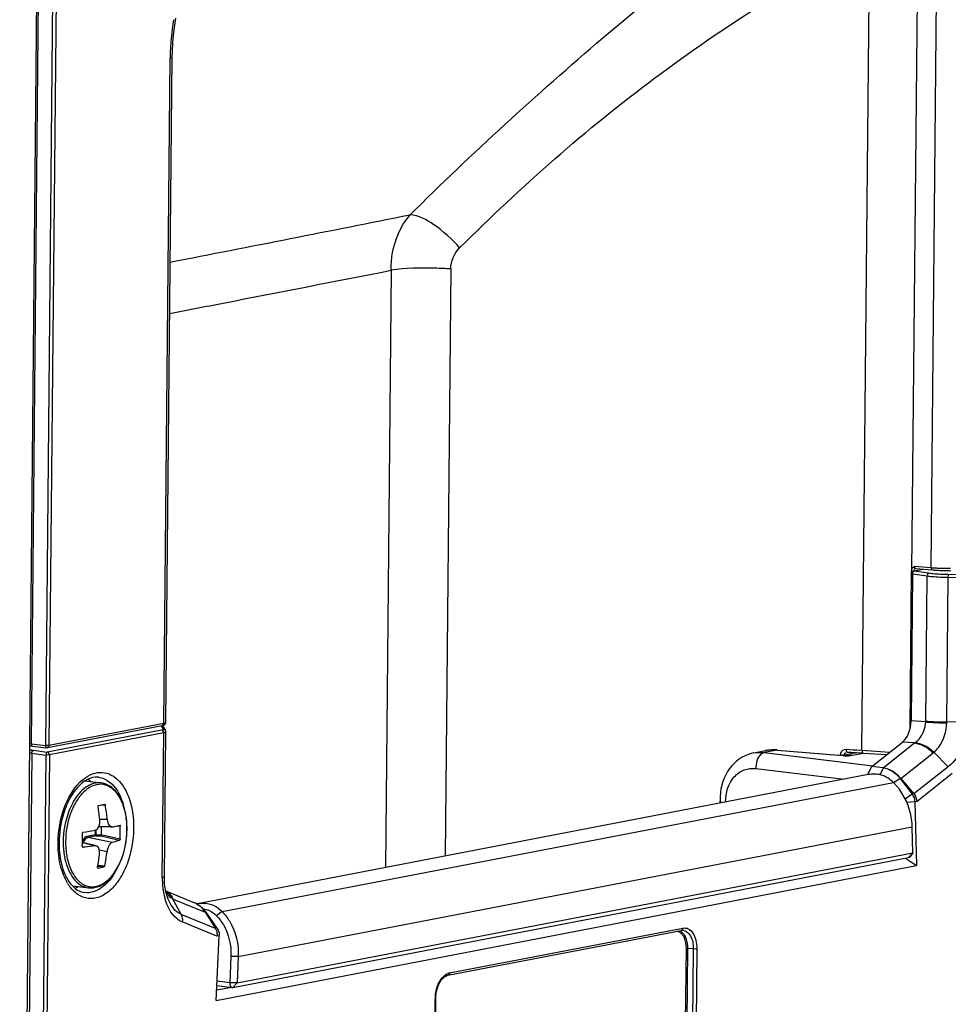
# Paper-space layout '13000493_1' of a CAD drawing. Units: millimetres. Extents: x 0 to 297, y 0 to 210.
# Drawn here: x 273 to 277, y 35 to 38 of the extents above; entities that cross this region are included whole.
import ezdxf

# ---------------------------------------------------------------- set-up
doc = ezdxf.new("R2010")
doc.units = ezdxf.units.MM
doc.header["$LTSCALE"] = 16.335
doc.linetypes.add('CENTER', pattern=[0.6, 0.375, -0.075, 0.075, -0.075])
doc.layers.get('0').update_dxf_attribs({"linetype": 'CONTINUOUS'})

psp = doc.layouts.new('13000493_1')

# ---------------------------------------------------------------- linework, layer by layer
at = {"color": 9, "linetype": 'CONTINUOUS'}
for p, q in [((273.399185, 35.689292), (273.429438, 38.859179)), ((273.48221, 38.853813), (273.451957, 35.683926)), ((273.495478, 38.854071), (273.465225, 35.684185)), ((276.807685, 36.357151), (276.831524, 38.855001)), ((276.545749, 35.665375), (276.574954, 38.725266)), ((273.900285, 35.767888), (273.924326, 38.286868)), ((274.761493, 37.483064), (274.739908, 35.221308)), ((274.987685, 37.488032), (274.966468, 35.264897)), ((276.743098, 36.362609), (276.807685, 36.357151)), ((276.737085, 36.343089), (276.735863, 36.343836)), ((276.73695, 36.333721), (276.792763, 36.325789)), ((276.738332, 36.342802), (276.737085, 36.343089)), ((276.740064, 36.342843), (276.738332, 36.342802)), ((276.74121, 36.343028), (276.740064, 36.342843)), ((276.743266, 36.343424), (276.74121, 36.343028)), ((276.743014, 36.344732), (276.798381, 36.336863)), ((276.74323, 36.346055), (276.743715, 36.345131)), ((276.787507, 35.775059), (276.792763, 36.325789)), ((276.867355, 35.771386), (276.872596, 36.320562)), ((276.871084, 36.331899), (276.945708, 36.33158)), ((276.872596, 36.320562), (276.94722, 36.320243)), ((273.465225, 35.684185), (273.900285, 35.767888)), ((273.890213, 35.758392), (273.897975, 35.745209)), ((273.900285, 35.767888), (273.904923, 35.769051)), ((276.787466, 35.772959), (276.731632, 35.776578)), ((276.787466, 35.772959), (276.787507, 35.775059)), ((276.867277, 35.769563), (276.867369, 35.771386)), ((276.941996, 35.77284), (276.867355, 35.771386)), ((273.892207, 35.741847), (273.459013, 35.658503)), ((273.899857, 35.731031), (273.466664, 35.647686)), ((273.894636, 35.183957), (273.899857, 35.731031)), ((273.900672, 35.743225), (273.899847, 35.742691)), ((273.906533, 35.740573), (273.905801, 35.741942)), ((273.399185, 35.689292), (273.39247, 35.689641)), ((273.399185, 35.689292), (273.451957, 35.683926)), ((273.45507, 35.683924), (273.45469, 35.684055)), ((276.626305, 35.598961), (276.745172, 35.692989)), ((276.745172, 35.692989), (276.699337, 35.69596)), ((276.745172, 35.692989), (276.746767, 35.694122)), ((273.400644, 35.654925), (273.379027, 33.389899)), ((273.400644, 35.654925), (273.453395, 35.647428)), ((273.406262, 35.666), (273.459013, 35.658503)), ((273.453395, 35.647428), (273.431819, 33.386665)), ((273.466664, 35.647686), (273.445088, 33.386923)), ((276.224661, 35.666187), (276.175235, 35.656678)), ((276.175235, 35.656678), (276.586905, 35.606947)), ((276.226155, 35.666343), (276.224661, 35.666187)), ((276.224661, 35.666187), (276.456315, 35.646611)), ((276.473925, 35.645221), (276.457722, 35.646491)), ((276.47546, 35.64764), (276.475503, 35.647803)), ((276.478799, 35.64522), (276.478823, 35.647783)), ((276.478823, 35.647783), (276.524802, 35.65663)), ((276.485505, 35.669309), (276.498898, 35.668436)), ((276.498898, 35.668436), (276.512288, 35.667563)), ((276.550624, 35.653498), (276.509885, 35.64566)), ((276.512288, 35.667563), (276.525675, 35.666688)), ((276.525675, 35.666688), (276.545749, 35.665375)), ((276.545749, 35.665375), (276.651924, 35.658423)), ((276.692404, 35.559043), (276.81513, 35.656123)), ((276.81513, 35.656123), (276.817517, 35.658097)), ((276.143751, 35.596172), (276.478272, 35.555762)), ((276.626908, 35.598892), (276.613224, 35.572829)), ((276.872917, 35.603306), (276.74224, 35.499937)), ((276.887795, 35.576969), (276.75435, 35.47141)), ((274.121852, 35.054449), (276.664622, 35.543667)), ((276.690208, 35.558581), (276.665882, 35.541837)), ((276.690208, 35.558581), (276.692433, 35.559009)), ((276.74224, 35.499937), (276.736206, 35.498776)), ((273.66507, 35.458916), (273.678849, 35.457515)), ((276.75435, 35.47141), (276.745548, 35.469716)), ((273.686376, 35.402972), (273.657547, 35.402986)), ((273.640909, 35.362798), (273.640742, 35.345322)), ((273.642598, 35.363405), (273.642427, 35.345503)), ((273.720883, 35.378823), (273.73506, 35.378639)), ((273.760869, 35.364936), (273.760871, 35.365234)), ((274.182648, 34.883919), (276.736135, 35.375199)), ((273.638398, 35.303384), (273.591935, 35.315378)), ((273.640742, 35.345322), (273.609306, 35.339274)), ((273.643635, 35.341029), (273.612199, 35.334981)), ((273.704843, 35.316167), (273.612199, 35.334981)), ((273.640742, 35.345322), (273.642404, 35.345467)), ((273.642427, 35.345503), (273.662943, 35.345593)), ((273.643635, 35.341029), (273.66207, 35.341109)), ((273.66207, 35.341109), (273.732742, 35.324938)), ((273.662958, 35.34589), (273.734591, 35.329499)), ((273.685213, 35.281056), (273.656441, 35.286898)), ((276.73884, 35.277036), (276.722601, 35.259202)), ((273.649876, 35.226208), (273.673574, 35.223799)), ((273.650583, 35.219533), (273.651054, 35.219466)), ((273.650689, 35.230789), (273.67666, 35.228148)), ((273.933731, 35.10327), (273.936167, 35.102223)), ((273.936167, 35.102223), (274.057488, 35.052097)), ((274.05751, 35.052061), (274.059735, 35.052489)), ((274.12185, 35.054458), (274.100518, 35.038362)), ((274.095652, 34.990745), (273.966471, 35.044119)), ((274.101812, 34.961074), (273.969577, 35.01571)), ((274.101686, 34.991906), (274.095652, 34.990745)), ((274.983014, 34.822028), (275.867247, 34.99215)), ((275.862332, 34.984469), (275.861769, 34.984821)), ((274.110615, 34.962767), (274.101812, 34.961074)), ((275.879049, 34.914801), (275.876403, 34.637616)), ((275.884531, 34.914885), (275.881886, 34.6377)), ((275.906349, 34.913338), (275.884531, 34.914885)), ((275.906349, 34.913338), (275.903686, 34.634324)), ((275.920056, 34.913549), (275.917393, 34.634536)), ((274.182648, 34.883919), (274.1547, 34.884774)), ((274.150108, 34.785207), (274.10269, 34.790935)), ((274.178056, 34.784352), (274.150108, 34.785207)), ((274.178056, 34.784352), (274.161817, 34.766518)), ((274.925845, 34.443766), (274.928508, 34.72278))]:
    psp.add_line(p, q, dxfattribs=at)
at = {"color": 7, "linetype": 'CONTINUOUS'}
for p, q in [((273.354286, 31.683847), (273.42249, 38.830263)), ((273.943476, 38.420372), (273.946394, 38.437706)), ((273.932222, 38.290323), (273.932696, 38.309422)), ((273.908182, 35.771384), (273.932223, 38.290385)), ((276.742001, 36.35934), (276.743399, 36.359519)), ((276.728225, 35.748082), (276.733924, 36.345194)), ((276.73695, 36.333721), (276.731632, 35.776578)), ((276.743014, 36.344732), (276.777415, 36.351351)), ((276.748563, 36.353647), (276.748985, 36.353703)), ((276.748985, 36.353703), (276.749646, 36.353698)), ((276.749626, 36.353699), (276.811324, 36.348486)), ((273.45909, 35.675334), (273.894149, 35.759038)), ((273.907968, 35.769507), (273.908182, 35.771384)), ((273.898456, 35.753619), (273.906218, 35.740436)), ((273.902517, 35.185559), (273.907757, 35.734731)), ((273.906275, 35.740339), (273.906218, 35.740436)), ((273.90687, 35.739146), (273.906275, 35.740339)), ((273.907405, 35.737582), (273.90687, 35.739146)), ((276.582903, 35.603779), (276.699337, 35.69596)), ((273.403417, 35.680571), (273.456189, 35.675205)), ((276.135729, 35.655378), (276.180315, 35.663956)), ((276.182727, 35.664402), (276.18, 35.663896)), ((276.223031, 35.666578), (276.209512, 35.66693)), ((276.226155, 35.666343), (276.223031, 35.666578)), ((276.226157, 35.666343), (276.457811, 35.646767)), ((276.465454, 35.646098), (276.458364, 35.646719)), ((276.49008, 35.658894), (276.493857, 35.658648)), ((276.493857, 35.658648), (276.504126, 35.657979)), ((276.50196, 35.645395), (276.55039, 35.654713)), ((276.504126, 35.657979), (276.524659, 35.656639)), ((276.524659, 35.656639), (276.545185, 35.655297)), ((276.545185, 35.655297), (276.550342, 35.654959)), ((276.550342, 35.654959), (276.640123, 35.64908)), ((276.872917, 35.603306), (276.817517, 35.658097)), ((276.569286, 35.573272), (274.027646, 35.084272)), ((276.566779, 35.57279), (276.582903, 35.603779)), ((276.626305, 35.598961), (276.582973, 35.603912)), ((273.601689, 35.549185), (273.662574, 35.54183)), ((276.690208, 35.558581), (276.736206, 35.498776)), ((276.692404, 35.559043), (276.74224, 35.499937)), ((276.736206, 35.498776), (276.709954, 35.480706)), ((273.675838, 35.461075), (273.676247, 35.461095)), ((273.676247, 35.461095), (273.677062, 35.460778)), ((276.008205, 35.465323), (276.007996, 35.472902)), ((276.745548, 35.469716), (276.715773, 35.468056)), ((276.745548, 35.469716), (276.752196, 35.228475)), ((273.703511, 35.374901), (273.653903, 35.374925)), ((273.663235, 35.37492), (273.662958, 35.34589)), ((273.733287, 35.382142), (273.733488, 35.382169)), ((273.734659, 35.380925), (273.73506, 35.378639)), ((273.761124, 35.36493), (273.761127, 35.365234)), ((276.73884, 35.277036), (276.736135, 35.375199)), ((273.643958, 35.303096), (273.591964, 35.316518)), ((274.178056, 34.784352), (276.73884, 35.277036)), ((276.73884, 35.277036), (276.729657, 35.264339)), ((274.161817, 34.766518), (276.722601, 35.259202)), ((276.710214, 35.256818), (276.752196, 35.228475)), ((273.651054, 35.219466), (273.65057, 35.219455)), ((274.099329, 34.718076), (276.752196, 35.228475)), ((273.55386, 35.152055), (273.614602, 35.144717)), ((273.907682, 35.132944), (274.016621, 35.087933)), ((273.913815, 35.110089), (273.913694, 35.110443)), ((273.933731, 35.10327), (273.966471, 35.044119)), ((274.05751, 35.052061), (274.095652, 34.990745)), ((274.059735, 35.052489), (274.101686, 34.991906)), ((274.976878, 34.813177), (275.861111, 34.9833)), ((274.099329, 34.718076), (274.110615, 34.962767)), ((274.1547, 34.884774), (274.150108, 34.785207)), ((274.182648, 34.883919), (274.178056, 34.784352)), ((274.101173, 34.758052), (274.150478, 34.767538)), ((274.159605, 34.766436), (274.101881, 34.773409)), ((274.159607, 34.766438), (274.161817, 34.766518)), ((274.927819, 34.44464), (274.930482, 34.723654)), ((274.930482, 34.723654), (274.930583, 34.727765)), ((274.930583, 34.727765), (274.931145, 34.735983))]:
    psp.add_line(p, q, dxfattribs=at)
at = {"color": 7, "linetype": 'CENTER'}
psp.add_line((276.757528, 38.818383), (276.733924, 36.345194), dxfattribs=at)
at = {"color": 7, "linetype": 'CONTINUOUS'}
for points in [[(273.932696, 38.309422), (273.934807, 38.346684), (273.938422, 38.383741), (273.943476, 38.420372)], [(273.898447, 35.753635), (273.897954, 35.754415), (273.896416, 35.756354), (273.894658, 35.758036), (273.893505, 35.758914)], [(273.907757, 35.734731), (273.907704, 35.735912), (273.907405, 35.737582)], [(273.456189, 35.675205), (273.456751, 35.675164), (273.457317, 35.675155), (273.457886, 35.675178), (273.458461, 35.675234), (273.45909, 35.675334)], [(276.135746, 35.655382), (276.126433, 35.653267), (276.11451, 35.649572), (276.102918, 35.644835), (276.091716, 35.639071), (276.080975, 35.632308), (276.070767, 35.624584), (276.061146, 35.615927), (276.052171, 35.606382), (276.043898, 35.595998), (276.036369, 35.584809), (276.029616, 35.572836), (276.023701, 35.560162), (276.018694, 35.546918), (276.014611, 35.533146), (276.011478, 35.518929), (276.009335, 35.504483), (276.008165, 35.489943), (276.007942, 35.475343), (276.007996, 35.472899)], [(276.209512, 35.66693), (276.196049, 35.666204), (276.182727, 35.664402)], [(276.471994, 35.645603), (276.469784, 35.645757), (276.467595, 35.645924), (276.465454, 35.646098)], [(276.501971, 35.645397), (276.501938, 35.645393), (276.50158, 35.645344), (276.500867, 35.645266), (276.499813, 35.645177), (276.4985, 35.645093), (276.496954, 35.645021), (276.495204, 35.644966), (276.493337, 35.644933), (276.491379, 35.64492), (276.489335, 35.644926), (276.487246, 35.644952), (276.485124, 35.644996), (276.482971, 35.645057), (276.480797, 35.645135), (276.478609, 35.645228), (276.476409, 35.645338), (276.474205, 35.645463), (276.471994, 35.645603)], [(276.488103, 35.658773), (276.488346, 35.658816), (276.489582, 35.658911), (276.490083, 35.658894)], [(273.908652, 35.128248), (273.906443, 35.138939), (273.904705, 35.150082), (273.903458, 35.161623), (273.902722, 35.173482), (273.902517, 35.185559)], [(273.908113, 35.130857), (273.90857, 35.130429), (273.908832, 35.130152), (273.908501, 35.130583), (273.908023, 35.131293)], [(273.913696, 35.110439), (273.911304, 35.118073), (273.908652, 35.128248)], [(275.861077, 34.983293), (275.862135, 34.983474), (275.865359, 34.983715), (275.866952, 34.98366)], [(274.931145, 34.735983), (274.932196, 34.74425), (274.933732, 34.75245), (274.935732, 34.760452), (274.938174, 34.768168), (274.941029, 34.77551), (274.944244, 34.782365), (274.94775, 34.788623), (274.951512, 34.794263)], [(274.951512, 34.794263), (274.955523, 34.799288), (274.959716, 34.803621), (274.964032, 34.807213), (274.968465, 34.810055), (274.972956, 34.812092), (274.976872, 34.813176)]]:
    psp.add_lwpolyline(points, dxfattribs=at)
at = {"color": 9, "linetype": 'CONTINUOUS'}
psp.add_lwpolyline([(275.879049, 34.914801), (275.8795, 34.914873), (275.880032, 34.914932), (275.880629, 34.914976), (275.881273, 34.915003), (275.881946, 34.915014), (275.882628, 34.915007), (275.883299, 34.914982), (275.883939, 34.914941), (275.884531, 34.914885)], dxfattribs=at)
for centre, radius, start, end in [((274.878273, 38.272884), 0.954053, 170.396895, 178.932225), ((274.828006, 38.274539), 0.903764, 178.977772, 179.21835), ((225.670956, 284.902635), 252.050647, 281.03712912, 281.2477021), ((276.855399, 36.922727), 0.567585, 265.177673, 265.978545), ((276.860931, 37.002927), 0.647975, 265.987953, 267.452182), ((276.864466, 37.081451), 0.726578, 267.448941, 269.48665), ((276.864813, 37.086194), 0.731325, 269.462797, 271.313287), ((273.890596, 35.779235), 0.049085, 280.876159, 282.030841), ((276.209979, 35.509681), 0.157102, 99.921827, 100.883951), ((276.21006, 35.509199), 0.157591, 98.000385, 99.920696), ((276.210412, 35.506297), 0.160514, 90.009479, 97.980797), ((276.210433, 35.504054), 0.162756, 84.98473, 90.016615), ((276.457454, 35.642875), 0.003905, 85.350305, 106.948871), ((276.4093, 35.085926), 0.562653, 85.062995, 85.206731), ((276.48879, 35.647118), 0.024946, 164.962329, 179.385805), ((276.4886, 35.647178), 0.024747, 161.850785, 164.981658), ((276.506772, 35.620208), 0.025642, 83.026319, 100.541724), ((276.494703, 35.98972), 0.345125, 266.548591, 268.545506), ((276.492879, 35.91113), 0.266515, 268.508672, 270.503995), ((273.707905, 35.417342), 0.17843, 134.200951, 134.63754), ((273.702498, 35.422975), 0.170622, 131.470635, 134.218111), ((273.774142, 35.346953), 0.249314, 152.060579, 153.355109), ((273.766956, 35.350758), 0.241183, 150.985598, 152.059482), ((273.78167, 35.343634), 0.248644, 153.351651, 153.742979), ((273.89088, 35.311473), 0.391181, 179.178961, 179.453089), ((273.635782, 35.303263), 0.047507, 153.58716, 156.931449), ((273.633084, 35.304588), 0.044501, 151.859506, 153.568918), ((273.793689, 35.31222), 0.26521, 187.553611, 192.434046), ((273.767672, 35.307012), 0.247572, 193.44708, 194.161426), ((273.761545, 35.305456), 0.24125, 194.159133, 195.389156), ((273.775488, 35.308413), 0.246617, 192.480968, 193.446227), ((273.682821, 35.251451), 0.172018, 211.379863, 214.707329), ((274.196736, 35.180035), 0.302126, 179.25614, 187.0263), ((274.178628, 35.178086), 0.283915, 187.082996, 187.648565), ((274.169201, 35.176759), 0.274396, 187.635912, 190.408349), ((274.143416, 35.171776), 0.248135, 190.352332, 196.082119), ((273.870438, 35.069367), 0.072999, 52.032639, 59.501077), ((273.98381, 35.169203), 0.085236, 207.760179, 209.269079), ((273.978438, 35.166141), 0.079052, 209.236724, 213.329372), ((275.839418, 34.954267), 0.027448, 68.04425, 73.855705), ((275.835421, 34.947463), 0.035372, 48.703018, 54.46201), ((274.990392, 34.784955), 0.037808, 105.886033, 110.785542), ((274.989697, 34.787393), 0.035273, 100.920324, 105.883272), ((275.078065, 34.72132), 0.149564, 176.501965, 179.440546), ((275.081641, 34.721118), 0.153146, 173.680047, 176.508328)]:
    psp.add_arc(centre, radius, start, end, dxfattribs=at)
at = {"color": 7, "linetype": 'CONTINUOUS'}
for centre, radius, start, end in [((276.855629, 36.873632), 0.527012, 265.17753, 265.980616), ((276.860668, 36.94673), 0.600284, 265.989947, 267.456283), ((276.86388, 37.018165), 0.671791, 267.452969, 269.488383), ((276.864208, 37.018826), 0.672455, 269.460951, 271.49331), ((273.518391, 36.218733), 0.773844, 280.041374, 281.739387), ((272.959599, 35.341743), 0.700628, 4.565608, 9.074497), ((273.075542, 35.346458), 0.613443, 5.285926, 10.43025), ((272.972641, 35.33235), 0.619529, 359.455593, 1.73364), ((273.294579, 37.443096), 2.109071, 278.186044, 279.397669), ((273.703507, 35.383468), 0.008567, 270.030966, 282.806952), ((273.124004, 35.359815), 0.61134, 357.157523, 359.455867), ((273.115815, 35.359896), 0.619529, 359.455593, 1.73364), ((273.870434, 35.313413), 0.366785, 179.712848, 182.051164), ((273.874011, 35.313421), 0.370362, 179.453166, 179.716842), ((272.982657, 35.332198), 0.609511, 357.155665, 358.525866), ((272.978239, 35.332318), 0.61393, 358.525308, 359.453619), ((273.596259, 35.301711), 0.004848, 177.148567, 183.054442), ((273.594101, 35.300637), 0.002336, 245.942819, 257.153864), ((273.594113, 35.300698), 0.002398, 257.207244, 275.421191), ((273.027977, 35.339009), 0.632052, 349.412555, 354.241988), ((273.122977, 35.344804), 0.565838, 348.102335, 353.531255), ((273.655281, 35.221749), 0.006117, 169.360766, 174.073378), ((273.522884, 35.946335), 0.738082, 280.000234, 281.780527), ((273.869651, 35.072055), 0.070847, 51.736728, 57.245366), ((273.984733, 35.010877), 0.083393, 61.816273, 67.51529), ((274.053315, 34.950587), 0.136132, 100.870433, 101.857944), ((274.051755, 34.959078), 0.1275, 96.779391, 100.901814), ((273.969955, 34.989771), 0.109517, 35.465167, 43.649375), ((273.96899, 34.997068), 0.104211, 31.873508, 36.379773), ((273.967878, 34.988212), 0.112113, 34.982546, 35.498219), ((274.062028, 34.969884), 0.03957, 24.769167, 31.816298)]:
    psp.add_arc(centre, radius, start, end, dxfattribs=at)
for centre, major_axis, ratio, start_param, end_param in [((276.742938, 36.334843), (0.001184, 0.009931), 0.59111895, 0.18636817, 1.7541228), ((276.683723, 35.767141), (0.009878, 0.079479), 0.58991638, -2.60203582, -1.37892067), ((273.658647, 35.345871), (0.004298, 0.000351), 0.91993781, -0.15848376, -0.08367858)]:
    psp.add_ellipse(centre, major_axis=major_axis, ratio=ratio, start_param=start_param, end_param=end_param, dxfattribs=at)
at = {"color": 9, "linetype": 'CONTINUOUS'}
for points, knots in [([(274.833683, 37.693098), (275.068188, 37.925723), (275.546307, 38.361898), (276.052328, 38.765203), (276.307094, 38.952486)], [0, 0, 0, 0, 0.51091762, 1, 1, 1, 1]), ([(275.020993, 37.567961), (275.138155, 37.683278), (275.376072, 37.908429), (275.880383, 38.31594), (276.290872, 38.576501), (276.574954, 38.725266)], [0, 0, 0, 0, 0.25371332, 0.50508835, 1, 1, 1, 1]), ([(273.932223, 38.290385), (273.932218, 38.290046), (273.930038, 38.287591), (273.926907, 38.287274), (273.924326, 38.286868)], [0, 0, 0, 0, 0.1147746, 1, 1, 1, 1]), ([(274.761493, 37.483064), (274.761425, 37.502926), (274.766847, 37.577573), (274.797561, 37.651578), (274.833683, 37.693098)], [0, 0, 0, 0, 0.26519463, 1, 1, 1, 1]), ([(275.020993, 37.567961), (274.992574, 37.601139), (274.936486, 37.65187), (274.866062, 37.690981), (274.833683, 37.693098)], [0, 0, 0, 0, 0.57380607, 1, 1, 1, 1]), ([(273.922951, 37.319517), (273.990559, 37.332645), (274.270098, 37.387034), (274.549576, 37.441735), (274.761493, 37.483064)], [0, 0, 0, 0, 0.24183849, 1, 1, 1, 1]), ([(274.987685, 37.488032), (274.967935, 37.489504), (274.892569, 37.492812), (274.816539, 37.491425), (274.761493, 37.483064)], [0, 0, 0, 0, 0.26238244, 1, 1, 1, 1]), ([(276.749621, 36.353631), (276.748216, 36.353602), (276.744103, 36.353944), (276.745106, 36.358391), (276.745956, 36.359889)], [0, 0, 0, 0, 0.44942572, 1, 1, 1, 1]), ([(276.807685, 36.357151), (276.807665, 36.35505), (276.806105, 36.351823), (276.81039, 36.3495), (276.810831, 36.350206)], [0, 0, 0, 0, 0.71611393, 1, 1, 1, 1]), ([(276.735863, 36.343836), (276.735578, 36.344089), (276.735032, 36.34473), (276.734647, 36.345475), (276.734472, 36.34589)], [0, 0, 0, 0, 0.45801501, 1, 1, 1, 1]), ([(276.748553, 36.353713), (276.746788, 36.353501), (276.742636, 36.35242), (276.742455, 36.347728), (276.74323, 36.346055)], [0, 0, 0, 0, 0.49083377, 1, 1, 1, 1]), ([(276.792763, 36.325789), (276.798941, 36.324933), (276.825447, 36.321859), (276.852154, 36.320606), (276.872596, 36.320562)], [0, 0, 0, 0, 0.23376151, 1, 1, 1, 1]), ([(276.798381, 36.336863), (276.796044, 36.336303), (276.793094, 36.332702), (276.793762, 36.329114), (276.79419, 36.328094)], [0, 0, 0, 0, 0.68469579, 1, 1, 1, 1]), ([(276.798381, 36.336863), (276.804006, 36.336064), (276.82814, 36.333184), (276.852465, 36.331978), (276.871084, 36.331899)], [0, 0, 0, 0, 0.23380314, 1, 1, 1, 1]), ([(276.871084, 36.331899), (276.871389, 36.331616), (276.872688, 36.328724), (276.872723, 36.325487), (276.872186, 36.322894)], [0, 0, 0, 0, 0.13563251, 1, 1, 1, 1]), ([(273.897587, 35.760173), (273.897218, 35.75992), (273.896168, 35.759601), (273.895211, 35.760113), (273.894766, 35.760443)], [0, 0, 0, 0, 0.44640669, 1, 1, 1, 1]), ([(273.900285, 35.767888), (273.900271, 35.766402), (273.89983, 35.763707), (273.89865, 35.760901), (273.897587, 35.760173)], [0, 0, 0, 0, 0.53549056, 1, 1, 1, 1]), ([(273.904923, 35.769051), (273.905769, 35.769338), (273.907026, 35.769759), (273.908177, 35.770898), (273.908182, 35.771384)], [0, 0, 0, 0, 0.64787057, 1, 1, 1, 1]), ([(276.746767, 35.694122), (276.752465, 35.698026), (276.774846, 35.718625), (276.786065, 35.749767), (276.787466, 35.772959)], [0, 0, 0, 0, 0.2291642, 1, 1, 1, 1]), ([(276.787466, 35.772959), (276.793646, 35.772286), (276.820184, 35.769943), (276.846859, 35.769259), (276.867277, 35.769563)], [0, 0, 0, 0, 0.23339304, 1, 1, 1, 1]), ([(276.867355, 35.771386), (276.860477, 35.771311), (276.833826, 35.771419), (276.807159, 35.77286), (276.787507, 35.775059)], [0, 0, 0, 0, 0.2580671, 1, 1, 1, 1]), ([(276.81744, 35.658173), (276.824757, 35.663626), (276.853676, 35.693979), (276.866118, 35.737289), (276.867277, 35.769563)], [0, 0, 0, 0, 0.22032503, 1, 1, 1, 1]), ([(276.941996, 35.77284), (276.94168, 35.739091), (276.929858, 35.676859), (276.895639, 35.620705), (276.872917, 35.603306)], [0, 0, 0, 0, 0.54113287, 1, 1, 1, 1]), ([(273.897975, 35.745209), (273.898638, 35.744083), (273.895013, 35.742311), (273.893179, 35.742034), (273.892207, 35.741847)], [0, 0, 0, 0, 0.5688754, 1, 1, 1, 1]), ([(273.899857, 35.731031), (273.89988, 35.733358), (273.899469, 35.736568), (273.896687, 35.740477), (273.894444, 35.739715), (273.893686, 35.739129)], [0, 0, 0, 0, 0.55319476, 0.77228346, 1, 1, 1, 1]), ([(273.905801, 35.741942), (273.90529, 35.742705), (273.903746, 35.744236), (273.901557, 35.743718), (273.900672, 35.743225)], [0, 0, 0, 0, 0.47539586, 1, 1, 1, 1]), ([(273.907756, 35.734731), (273.907753, 35.734415), (273.907366, 35.733668), (273.906708, 35.733246), (273.906312, 35.733022)], [0, 0, 0, 0, 0.4098534, 1, 1, 1, 1]), ([(273.399185, 35.689292), (273.399165, 35.687186), (273.397849, 35.68376), (273.402279, 35.681493), (273.402858, 35.682267)], [0, 0, 0, 0, 0.68537339, 1, 1, 1, 1]), ([(273.451957, 35.683926), (273.451937, 35.68182), (273.450621, 35.678394), (273.455051, 35.676127), (273.45563, 35.676902)], [0, 0, 0, 0, 0.68537328, 1, 1, 1, 1]), ([(276.745172, 35.692989), (276.75126, 35.692253), (276.777351, 35.686196), (276.800553, 35.670539), (276.81513, 35.656123)], [0, 0, 0, 0, 0.23025318, 1, 1, 1, 1]), ([(273.400644, 35.654925), (273.400715, 35.656726), (273.401359, 35.659309), (273.402185, 35.664665), (273.404661, 35.663725), (273.405013, 35.663229)], [0, 0, 0, 0, 0.47576616, 0.83916163, 1, 1, 1, 1]), ([(273.459013, 35.658503), (273.456676, 35.657942), (273.453727, 35.654341), (273.454394, 35.650754), (273.454822, 35.649733)], [0, 0, 0, 0, 0.68469621, 1, 1, 1, 1]), ([(273.466664, 35.647686), (273.466686, 35.650027), (273.466245, 35.653258), (273.463457, 35.657176), (273.4612, 35.656443), (273.46044, 35.655861)], [0, 0, 0, 0, 0.55354141, 0.77358158, 1, 1, 1, 1]), ([(276.175235, 35.656678), (276.170654, 35.655796), (276.149416, 35.64269), (276.143226, 35.615236), (276.143751, 35.596172)], [0, 0, 0, 0, 0.19653626, 1, 1, 1, 1]), ([(276.463846, 35.647386), (276.466181, 35.64719), (276.46962, 35.647536), (276.474544, 35.6464), (276.47546, 35.64764)], [0, 0, 0, 0, 0.60319725, 1, 1, 1, 1]), ([(276.478823, 35.647783), (276.478846, 35.650169), (276.478486, 35.655301), (276.484493, 35.656742), (276.486006, 35.655627)], [0, 0, 0, 0, 0.55929925, 1, 1, 1, 1]), ([(276.485505, 35.669309), (276.485513, 35.668005), (276.486048, 35.665374), (276.48533, 35.659988), (276.489016, 35.660323), (276.489431, 35.661013)], [0, 0, 0, 0, 0.34339694, 0.78805823, 1, 1, 1, 1]), ([(276.509885, 35.64566), (276.508912, 35.645473), (276.504048, 35.644815), (276.499135, 35.644664), (276.495223, 35.644626)], [0, 0, 0, 0, 0.20216401, 1, 1, 1, 1]), ([(276.545749, 35.665375), (276.545757, 35.664071), (276.546291, 35.661439), (276.545582, 35.656054), (276.549273, 35.656386), (276.549691, 35.657077)], [0, 0, 0, 0, 0.34306593, 0.78745489, 1, 1, 1, 1]), ([(273.589506, 35.550822), (273.608406, 35.567516), (273.644669, 35.58661), (273.694543, 35.577649), (273.740121, 35.546961), (273.778339, 35.473753), (273.786416, 35.406967), (273.786066, 35.3703)], [0, 0, 0, 0, 0.21818793, 0.31830245, 0.4251403, 0.68272253, 1, 1, 1, 1]), ([(276.028918, 35.469344), (276.028775, 35.503099), (276.043848, 35.556073), (276.097641, 35.594452), (276.128949, 35.597959), (276.143751, 35.596172)], [0, 0, 0, 0, 0.5292005, 0.76624655, 1, 1, 1, 1]), ([(273.499739, 35.317079), (273.500367, 35.360842), (273.514545, 35.442827), (273.555346, 35.517459), (273.582536, 35.544307)], [0, 0, 0, 0, 0.53388429, 1, 1, 1, 1]), ([(273.662573, 35.541829), (273.653056, 35.542979), (273.632396, 35.541034), (273.603333, 35.526116), (273.576945, 35.500988), (273.56262, 35.479598), (273.556042, 35.467739)], [0, 0, 0, 0, 0.20995619, 0.44033003, 0.70300192, 1, 1, 1, 1]), ([(273.760871, 35.365234), (273.761033, 35.38398), (273.758234, 35.419917), (273.744223, 35.468917), (273.721406, 35.507682), (273.690333, 35.532919), (273.652948, 35.539538), (273.616003, 35.525935), (273.583592, 35.496443), (273.5669, 35.470024), (273.559438, 35.455154)], [0, 0, 0, 0, 0.15924801, 0.30413607, 0.42948003, 0.53609859, 0.63357034, 0.73733307, 0.85866388, 1, 1, 1, 1]), ([(273.653226, 35.563103), (273.674856, 35.560486), (273.720835, 35.530377), (273.740406, 35.482719), (273.747729, 35.455688)], [0, 0, 0, 0, 0.4375655, 1, 1, 1, 1]), ([(276.007997, 35.472899), (276.008014, 35.47233), (276.010084, 35.46865), (276.014591, 35.467988), (276.017853, 35.467181)], [0, 0, 0, 0, 0.14487866, 1, 1, 1, 1]), ([(273.551304, 35.45876), (273.546179, 35.448547), (273.527716, 35.404601), (273.519621, 35.356482), (273.519275, 35.320318)], [0, 0, 0, 0, 0.24010589, 1, 1, 1, 1]), ([(273.558681, 35.453634), (273.553804, 35.443747), (273.536253, 35.401323), (273.528542, 35.354991), (273.52821, 35.320173)], [0, 0, 0, 0, 0.24046314, 1, 1, 1, 1]), ([(273.535632, 35.251067), (273.540003, 35.232788), (273.551757, 35.199925), (273.57852, 35.166579), (273.604357, 35.152157), (273.631291, 35.146023), (273.668646, 35.155328), (273.706316, 35.188704), (273.747578, 35.257015), (273.760452, 35.321253), (273.760869, 35.364936)], [0, 0, 0, 0, 0.1334458, 0.24478293, 0.293969, 0.34104142, 0.43800339, 0.55291525, 0.68982416, 1, 1, 1, 1]), ([(273.786066, 35.3703), (273.785627, 35.324287), (273.773608, 35.256281), (273.735864, 35.178652), (273.700408, 35.134806), (273.659014, 35.107323), (273.613704, 35.100687), (273.571293, 35.117835), (273.550474, 35.140431), (273.54141, 35.153506)], [0, 0, 0, 0, 0.31577759, 0.46120219, 0.58923154, 0.69846012, 0.79464836, 0.89081813, 1, 1, 1, 1]), ([(273.535963, 35.161879), (273.529776, 35.172015), (273.506694, 35.219892), (273.499326, 35.274178), (273.499717, 35.315207)], [0, 0, 0, 0, 0.22445158, 1, 1, 1, 1]), ([(273.519275, 35.320318), (273.519217, 35.314177), (273.519658, 35.290388), (273.522782, 35.266609), (273.526888, 35.24944)], [0, 0, 0, 0, 0.25809971, 1, 1, 1, 1]), ([(273.52821, 35.320173), (273.528175, 35.316541), (273.528282, 35.302236), (273.529369, 35.287935), (273.530781, 35.277357)], [0, 0, 0, 0, 0.25395263, 1, 1, 1, 1]), ([(273.609306, 35.339274), (273.607825, 35.338989), (273.601139, 35.336489), (273.596445, 35.330439), (273.593843, 35.325576)], [0, 0, 0, 0, 0.2147672, 1, 1, 1, 1]), ([(273.612199, 35.334981), (273.610407, 35.334647), (273.602118, 35.331047), (273.597452, 35.322297), (273.595324, 35.315653)], [0, 0, 0, 0, 0.20713527, 1, 1, 1, 1]), ([(273.609306, 35.339274), (273.609302, 35.338784), (273.609522, 35.337013), (273.61093, 35.335271), (273.612199, 35.334981)], [0, 0, 0, 0, 0.27372329, 1, 1, 1, 1]), ([(273.640742, 35.345322), (273.640737, 35.344831), (273.640956, 35.343059), (273.642365, 35.341319), (273.643635, 35.341029)], [0, 0, 0, 0, 0.27396937, 1, 1, 1, 1]), ([(273.642427, 35.345503), (273.642378, 35.344552), (273.6425, 35.343036), (273.643091, 35.341341), (273.643635, 35.341029)], [0, 0, 0, 0, 0.60304469, 1, 1, 1, 1]), ([(273.528945, 35.241435), (273.532525, 35.228429), (273.541362, 35.204388), (273.560985, 35.173894), (273.585594, 35.152626), (273.605119, 35.145862), (273.614602, 35.144717)], [0, 0, 0, 0, 0.29679536, 0.55940884, 0.78985748, 1, 1, 1, 1]), ([(273.717712, 35.207908), (273.70416, 35.183449), (273.673815, 35.141914), (273.62206, 35.123668), (273.600457, 35.126281)], [0, 0, 0, 0, 0.56235999, 1, 1, 1, 1]), ([(273.894636, 35.183957), (273.89577, 35.184174), (273.898238, 35.184839), (273.902505, 35.18567), (273.902533, 35.187424)], [0, 0, 0, 0, 0.39678561, 1, 1, 1, 1]), ([(273.969577, 35.01571), (273.962215, 35.018769), (273.930673, 35.039151), (273.913047, 35.075231), (273.904992, 35.103039)], [0, 0, 0, 0, 0.21592239, 1, 1, 1, 1]), ([(273.966472, 35.044119), (273.960673, 35.046424), (273.935889, 35.061678), (273.921039, 35.08887), (273.913816, 35.11009)], [0, 0, 0, 0, 0.21775465, 1, 1, 1, 1]), ([(275.866946, 34.983661), (275.878792, 34.982815), (275.903479, 34.959509), (275.90657, 34.930091), (275.906349, 34.913338)], [0, 0, 0, 0, 0.4148181, 1, 1, 1, 1]), ([(275.867247, 34.99215), (275.874015, 34.993451), (275.88987, 34.991115), (275.90753, 34.972672), (275.918044, 34.945638), (275.920162, 34.924694), (275.920056, 34.913549)], [0, 0, 0, 0, 0.1940872, 0.41441738, 0.68610771, 1, 1, 1, 1]), ([(275.865789, 34.96608), (275.868044, 34.962842), (275.876551, 34.947063), (275.879181, 34.92867), (275.879049, 34.914801)], [0, 0, 0, 0, 0.22147947, 1, 1, 1, 1]), ([(275.8683, 34.971835), (275.871036, 34.968451), (275.881511, 34.951263), (275.884658, 34.930494), (275.884531, 34.914885)], [0, 0, 0, 0, 0.21801545, 1, 1, 1, 1]), ([(274.929426, 34.737976), (274.930217, 34.745122), (274.934902, 34.770739), (274.946551, 34.796206), (274.960251, 34.809332)], [0, 0, 0, 0, 0.27478203, 1, 1, 1, 1]), ([(274.983014, 34.822028), (274.982994, 34.819942), (274.983328, 34.816065), (274.978686, 34.813855), (274.977537, 34.814699)], [0, 0, 0, 0, 0.5938884, 1, 1, 1, 1]), ([(274.928508, 34.72278), (274.929032, 34.722881), (274.929835, 34.723108), (274.930747, 34.723375), (274.930951, 34.723642)], [0, 0, 0, 0, 0.61446594, 1, 1, 1, 1])]:
    psp.add_open_spline(points, degree=3, knots=knots, dxfattribs=at)
for points in [[(274.987685, 37.488032), (274.987961, 37.516894), (275.000424, 37.547712), (275.020993, 37.567961)], [(273.898764, 35.753773), (273.897919, 35.755739), (273.894779, 35.757449), (273.89291, 35.756408)], [(273.906312, 35.733022), (273.904639, 35.732072), (273.902708, 35.731629), (273.900827, 35.731227)], [(273.465225, 35.684185), (273.4619, 35.683545), (273.458321, 35.682976), (273.45507, 35.683924)], [(273.465225, 35.684185), (273.465196, 35.68107), (273.462181, 35.674839), (273.459664, 35.676674)], [(273.392191, 35.655655), (273.395019, 35.655656), (273.397862, 35.655433), (273.400644, 35.654925)], [(273.392298, 35.666973), (273.396964, 35.66694), (273.401642, 35.666656), (273.406262, 35.666)], [(273.466664, 35.647686), (273.463219, 35.647024), (273.459386, 35.646226), (273.456139, 35.647556)], [(276.135761, 35.655385), (276.14869, 35.657867), (276.162165, 35.658256), (276.175235, 35.656678)], [(276.465085, 35.654887), (276.467681, 35.662805), (276.477189, 35.66985), (276.485505, 35.669309)], [(273.915348, 35.126916), (273.923837, 35.120295), (273.930953, 35.111643), (273.936167, 35.102223)], [(273.912387, 35.122705), (273.914959, 35.118801), (273.917916, 35.115105), (273.921286, 35.111865)], [(273.921286, 35.111865), (273.9249, 35.108389), (273.929099, 35.105373), (273.933687, 35.103349)], [(273.966477, 35.044117), (273.970954, 35.035709), (273.971856, 35.024958), (273.969577, 35.01571)], [(275.849681, 34.979725), (275.851906, 34.978829), (275.854028, 34.977639), (275.855981, 34.976246)], [(275.855653, 34.982303), (275.858357, 34.980969), (275.86088, 34.979225), (275.863147, 34.977235)], [(275.867247, 34.99215), (275.867218, 34.989111), (275.865034, 34.983075), (275.862332, 34.984469)], [(275.863147, 34.977235), (275.865016, 34.975593), (275.866735, 34.97377), (275.8683, 34.971835)], [(275.858765, 34.974038), (275.861426, 34.971705), (275.863767, 34.968983), (275.865789, 34.96608)], [(275.920056, 34.913549), (275.916563, 34.912877), (275.912575, 34.911878), (275.909383, 34.913451)], [(274.960251, 34.809332), (274.965065, 34.813945), (274.970741, 34.81794), (274.976975, 34.820303)]]:
    psp.add_open_spline(points, degree=3, dxfattribs=at)
at = {"color": 7, "linetype": 'CONTINUOUS'}
for points in [[(276.734868, 36.351575), (276.735895, 36.354937), (276.738564, 36.358605), (276.742001, 36.35934)], [(273.900459, 35.760642), (273.903994, 35.762223), (273.907139, 35.765724), (273.907968, 35.769507)], [(273.403417, 35.680571), (273.399771, 35.680942), (273.396098, 35.681071), (273.392433, 35.681067)], [(276.626321, 35.598974), (276.635641, 35.59787), (276.644796, 35.594635), (276.653083, 35.59023)], [(276.653142, 35.590201), (276.66767, 35.582941), (276.680368, 35.5715), (276.690208, 35.558581)], [(276.692433, 35.559009), (276.681629, 35.571773), (276.668212, 35.582953), (276.653142, 35.590201)], [(273.624074, 35.546538), (273.620742, 35.549841), (273.617202, 35.55295), (273.613468, 35.55579)], [(276.736206, 35.498776), (276.742229, 35.490575), (276.745542, 35.479891), (276.745548, 35.469716)], [(276.74224, 35.499937), (276.748899, 35.492039), (276.753334, 35.48169), (276.75435, 35.47141)], [(273.503884, 35.300285), (273.504391, 35.286163), (273.505718, 35.272039), (273.507986, 35.258092)], [(273.593149, 35.298504), (273.592108, 35.298969), (273.591478, 35.300315), (273.591417, 35.301453)], [(273.643958, 35.303096), (273.642161, 35.30356), (273.640236, 35.30364), (273.638398, 35.303384)], [(276.722601, 35.259202), (276.725458, 35.259751), (276.727953, 35.261981), (276.729657, 35.264339)], [(273.649682, 35.219986), (273.649179, 35.220627), (273.649113, 35.22157), (273.649197, 35.22238)], [(273.563494, 35.142815), (273.567789, 35.144676), (273.57196, 35.14684), (273.575976, 35.149243)], [(273.933687, 35.103349), (273.928693, 35.112624), (273.921796, 35.121159), (273.913525, 35.127682)], [(274.052891, 35.05888), (274.045286, 35.069195), (274.035393, 35.078287), (274.02412, 35.084383)], [(274.024122, 35.084381), (274.033437, 35.079556), (274.041952, 35.072949), (274.049199, 35.065364)], [(274.049686, 35.064938), (274.057459, 35.064017), (274.065191, 35.06194), (274.072337, 35.058746)], [(274.072337, 35.058746), (274.082924, 35.054015), (274.092468, 35.046696), (274.100514, 35.038345)], [(274.097958, 34.986462), (274.099372, 34.983405), (274.100424, 34.980159), (274.101113, 34.976862)], [(274.101113, 34.976862), (274.102189, 34.971705), (274.102407, 34.966308), (274.101812, 34.961074)], [(274.101686, 34.991906), (274.105009, 34.987329), (274.107437, 34.982012), (274.108906, 34.97655)], [(274.108906, 34.97655), (274.110108, 34.972079), (274.110703, 34.967396), (274.110615, 34.962767)]]:
    psp.add_open_spline(points, degree=3, dxfattribs=at)
for points, knots in [([(276.733924, 36.345194), (276.733934, 36.346268), (276.734096, 36.348424), (276.734552, 36.350541), (276.734868, 36.351575)], [0, 0, 0, 0, 0.49828427, 1, 1, 1, 1]), ([(273.894149, 35.759038), (273.895223, 35.759244), (273.897369, 35.759586), (273.899473, 35.760201), (273.900459, 35.760642)], [0, 0, 0, 0, 0.50325122, 1, 1, 1, 1]), ([(276.817517, 35.658097), (276.812304, 35.663038), (276.791827, 35.680079), (276.766159, 35.691905), (276.746767, 35.694122)], [0, 0, 0, 0, 0.26900001, 1, 1, 1, 1]), ([(276.664622, 35.543667), (276.651721, 35.556208), (276.621411, 35.576), (276.585386, 35.576366), (276.569288, 35.573277)], [0, 0, 0, 0, 0.52327901, 1, 1, 1, 1]), ([(273.60169, 35.549226), (273.594748, 35.544726), (273.564516, 35.51998), (273.543957, 35.485203), (273.532017, 35.457074)], [0, 0, 0, 0, 0.21307085, 1, 1, 1, 1]), ([(273.653226, 35.563104), (273.649151, 35.563597), (273.631038, 35.564018), (273.613356, 35.556788), (273.60169, 35.549226)], [0, 0, 0, 0, 0.2279577, 1, 1, 1, 1]), ([(273.761127, 35.365234), (273.761336, 35.387098), (273.7576, 35.428757), (273.738675, 35.484408), (273.707329, 35.526176), (273.677119, 35.540073), (273.662574, 35.54183)], [0, 0, 0, 0, 0.30039601, 0.56921105, 0.79871482, 1, 1, 1, 1]), ([(276.736135, 35.375199), (276.735764, 35.39096), (276.72837, 35.452428), (276.697732, 35.511631), (276.664622, 35.543667)], [0, 0, 0, 0, 0.25495442, 1, 1, 1, 1]), ([(273.677062, 35.460778), (273.677285, 35.460626), (273.678203, 35.459743), (273.67867, 35.458487), (273.678849, 35.457515)], [0, 0, 0, 0, 0.21392157, 1, 1, 1, 1]), ([(273.532017, 35.457074), (273.527488, 35.446406), (273.511246, 35.401378), (273.504012, 35.353186), (273.503666, 35.316955)], [0, 0, 0, 0, 0.24234839, 1, 1, 1, 1]), ([(273.651458, 35.452245), (273.651376, 35.452762), (273.651255, 35.454376), (273.65217, 35.456538), (273.653318, 35.456742)], [0, 0, 0, 0, 0.30981891, 1, 1, 1, 1]), ([(273.653906, 35.374921), (273.654738, 35.376563), (273.657655, 35.383719), (273.658471, 35.391665), (273.658004, 35.397513)], [0, 0, 0, 0, 0.23886693, 1, 1, 1, 1]), ([(273.686376, 35.402972), (273.68672, 35.39926), (273.68807, 35.392248), (273.69212, 35.381697), (273.698937, 35.374903), (273.703511, 35.374901)], [0, 0, 0, 0, 0.32158547, 0.60537122, 1, 1, 1, 1]), ([(273.591886, 35.351092), (273.59187, 35.351621), (273.592056, 35.353455), (273.593567, 35.355324), (273.594885, 35.355514)], [0, 0, 0, 0, 0.28405574, 1, 1, 1, 1]), ([(273.614602, 35.144717), (273.623738, 35.143613), (273.643161, 35.144963), (273.670762, 35.157175), (273.695971, 35.178092), (273.726517, 35.217362), (273.752996, 35.280586), (273.760823, 35.336204), (273.761124, 35.36493)], [0, 0, 0, 0, 0.09471964, 0.19526782, 0.30592026, 0.42850663, 0.70432264, 1, 1, 1, 1]), ([(273.638961, 35.36233), (273.640457, 35.36258), (273.646884, 35.364671), (273.651584, 35.370331), (273.653906, 35.374921)], [0, 0, 0, 0, 0.22771861, 1, 1, 1, 1]), ([(273.705406, 35.375114), (273.707931, 35.375688), (273.717267, 35.37786), (273.726557, 35.380234), (273.733287, 35.382142)], [0, 0, 0, 0, 0.27018205, 1, 1, 1, 1]), ([(273.733491, 35.382169), (273.733881, 35.382163), (273.73437, 35.381623), (273.734591, 35.381106), (273.734659, 35.380925)], [0, 0, 0, 0, 0.66861749, 1, 1, 1, 1]), ([(273.66207, 35.341109), (273.662365, 35.341553), (273.662595, 35.343129), (273.662853, 35.344604), (273.662943, 35.345593)], [0, 0, 0, 0, 0.34924187, 1, 1, 1, 1]), ([(273.704843, 35.316167), (273.702402, 35.315524), (273.697383, 35.311919), (273.689454, 35.300404), (273.686123, 35.289062), (273.685213, 35.281056)], [0, 0, 0, 0, 0.1812154, 0.42151794, 1, 1, 1, 1]), ([(273.732742, 35.324938), (273.730629, 35.324139), (273.721453, 35.320836), (273.712088, 35.318076), (273.704843, 35.316167)], [0, 0, 0, 0, 0.23163417, 1, 1, 1, 1]), ([(273.734591, 35.329499), (273.734541, 35.328483), (273.734229, 35.326897), (273.733362, 35.325173), (273.732742, 35.324938)], [0, 0, 0, 0, 0.60506748, 1, 1, 1, 1]), ([(273.638398, 35.303384), (273.634886, 35.302895), (273.62023, 35.300949), (273.605529, 35.299358), (273.594339, 35.29831)], [0, 0, 0, 0, 0.23984506, 1, 1, 1, 1]), ([(273.656841, 35.275597), (273.657454, 35.281656), (273.656704, 35.290813), (273.65051, 35.300056), (273.646149, 35.30253), (273.643958, 35.303096)], [0, 0, 0, 0, 0.56022265, 0.79184566, 1, 1, 1, 1]), ([(273.507986, 35.258092), (273.509773, 35.247108), (273.518009, 35.209326), (273.53481, 35.172054), (273.553825, 35.151906)], [0, 0, 0, 0, 0.28657067, 1, 1, 1, 1]), ([(273.65057, 35.219455), (273.650399, 35.21948), (273.650056, 35.219599), (273.649792, 35.219845), (273.649682, 35.219986)], [0, 0, 0, 0, 0.49136917, 1, 1, 1, 1]), ([(273.67666, 35.228148), (273.676551, 35.227633), (273.676003, 35.225963), (273.674832, 35.224062), (273.673574, 35.223799)], [0, 0, 0, 0, 0.29049122, 1, 1, 1, 1]), ([(273.553825, 35.151906), (273.55729, 35.148234), (273.570378, 35.136008), (273.587663, 35.127826), (273.600457, 35.12628)], [0, 0, 0, 0, 0.28150945, 1, 1, 1, 1]), ([(274.036704, 35.085686), (274.051634, 35.087451), (274.084074, 35.084921), (274.11065, 35.066034), (274.121852, 35.054449)], [0, 0, 0, 0, 0.48265598, 1, 1, 1, 1]), ([(274.121852, 35.054449), (274.132108, 35.043792), (274.169424, 34.994746), (274.184608, 34.930366), (274.182648, 34.883919)], [0, 0, 0, 0, 0.24135862, 1, 1, 1, 1]), ([(274.10052, 35.038354), (274.109731, 35.028765), (274.143144, 34.984517), (274.156644, 34.926559), (274.1547, 34.884774)], [0, 0, 0, 0, 0.24119804, 1, 1, 1, 1]), ([(274.150108, 34.785207), (274.150001, 34.782887), (274.150174, 34.775929), (274.154681, 34.767037), (274.159607, 34.766438)], [0, 0, 0, 0, 0.31879331, 1, 1, 1, 1])]:
    psp.add_open_spline(points, degree=3, knots=knots, dxfattribs=at)

doc.saveas('drawing.dxf')
